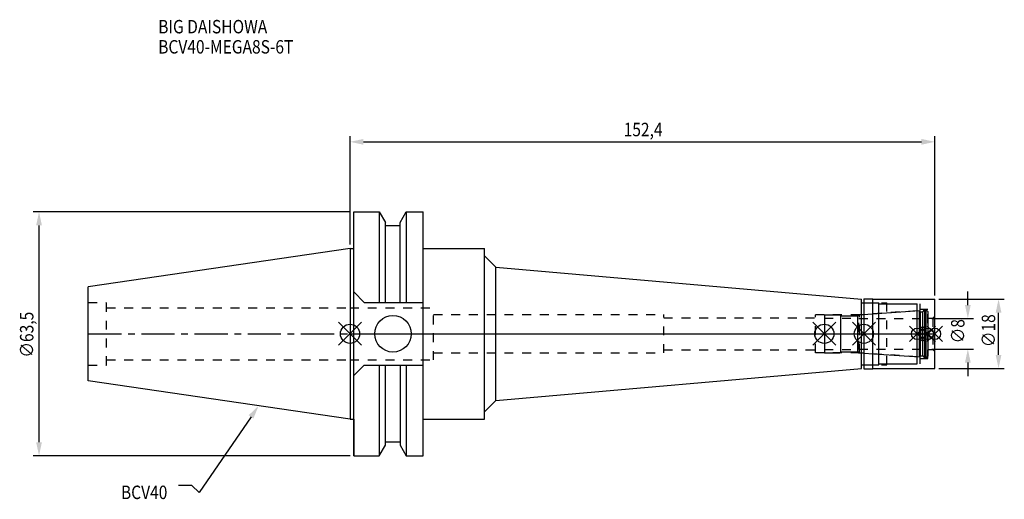
# Model space of a CAD drawing. Extents: x -86 to 170, y -43 to 82.
import ezdxf

# ---------------------------------------------------------------- set-up
doc = ezdxf.new("R2010")
doc.units = 0
doc.header["$LTSCALE"] = 23.1
doc.header["$PDMODE"] = 3
doc.header["$PDSIZE"] = 8
doc.linetypes.add('CENTER', pattern=[0.6, 0.375, -0.075, 0.075, -0.075])
doc.linetypes.add('DASHED', pattern=[0.2, 0.1, -0.1])
doc.layers.get('0').update_dxf_attribs({"linetype": 'CONTINUOUS'})
doc.layers.get('DEFPOINTS').update_dxf_attribs({"linetype": 'CONTINUOUS'})
for name, color, linetype in [('1', 4, 'CONTINUOUS'), ('2', 7, 'CONTINUOUS'), ('3', 1, 'DASHED'), ('4', 2, 'CENTER'), ('6', 5, 'CONTINUOUS'), ('NOCUT', 7, 'CONTINUOUS'), ('SK1', 4, 'CONTINUOUS'), ('SK3', 1, 'DASHED'), ('SK4', 2, 'CENTER')]:
    doc.layers.add(name, color=color, linetype=linetype)
doc.styles.get("Standard").update_dxf_attribs({"font": 'txt', "width": 0.85})
doc.dimstyles.get("Standard").update_dxf_attribs({"dimtxt": 3.5, "dimasz": 3.5, "dimexe": 1.5, "dimexo": 1, "dimtad": 1, "dimblk": '_FILLED', "dimblk1": '_FILLED', "dimblk2": '_FILLED', "dimcen": 0.09, "dimazin": 3, "dimtol": 1, "dimtp": 0.01, "dimtm": 0.01, "dimtfac": 1, "dimtofl": 0, "dimtmove": 0, "dimatfit": 3})

# ---------------------------------------------------------------- blocks, each defined once
blk = doc.blocks.new('_FILLED')
at = {"color": 0, "linetype": 'BYBLOCK'}
blk.add_solid([(0, 0), (-1, 0.214), (-1, -0.214)], dxfattribs=at)
blk = doc.blocks.new('*U13')
at = {"layer": '2', "color": 0, "width": 0.85}
blk.add_text('152,4', height=3.5, dxfattribs=at).set_placement((71.3, 51.46))
blk = doc.blocks.new('*D1')
at = {"layer": '2', "color": 0}
for p, q in [((0, 23.225), (0, 51.5)), ((152.4, 10), (152.4, 51.5)), ((3.5, 50), (148.9, 50))]:
    blk.add_line(p, q, dxfattribs=at)
at = {"layer": 'DEFPOINTS', "color": 0}
for p in [(152.4, 50), (0, 22.225), (152.4, 9)]:
    blk.add_point(p, dxfattribs=at)
blk.add_blockref('*U13', (0, 0))
at = {"layer": '2', "color": 0, "xscale": 3.5, "yscale": 3.5, "zscale": 3.5, "rotation": 180}
blk.add_blockref('_FILLED', (0, 50), dxfattribs=at)
at = {"layer": '2', "color": 0, "xscale": 3.5, "yscale": 3.5, "zscale": 3.5}
blk.add_blockref('_FILLED', (152.4, 50), dxfattribs=at)
blk = doc.blocks.new('*U12')
at = {"layer": '2', "color": 0, "width": 0.85}
blk.add_text('∅63,5', height=3.5, rotation=90, dxfattribs=at).set_placement((-82.51, -6.2))
blk = doc.blocks.new('*D2')
at = {"layer": '2', "color": 0}
for p, q in [((0, 31.75), (-82.55, 31.75)), ((-81.05, -28.25), (-81.05, 28.25)), ((0, -31.75), (-82.55, -31.75))]:
    blk.add_line(p, q, dxfattribs=at)
at = {"layer": 'DEFPOINTS', "color": 0}
for p in [(-81.05, 31.75), (1, 31.75), (1, -31.75)]:
    blk.add_point(p, dxfattribs=at)
blk.add_blockref('*U12', (0, 0))
at = {"layer": '2', "color": 0, "xscale": 3.5, "yscale": 3.5, "zscale": 3.5}
for p, rotation in [((-81.05, 31.75), 90), ((-81.05, -31.75), 270)]:
    blk.add_blockref('_FILLED', p, dxfattribs=dict(at, rotation=rotation))
blk = doc.blocks.new('*U11')
at = {"layer": '2', "color": 0, "width": 0.85}
blk.add_text('∅8', height=3.5, rotation=90, dxfattribs=at).set_placement((160.12, -2.48))
blk = doc.blocks.new('*D3')
at = {"layer": '2', "color": 0}
for p, q in [((161, 7.5), (161, 11)), ((151.6, 4), (162.5, 4)), ((151.6, -4), (162.5, -4)), ((161, -7.5), (161, -11))]:
    blk.add_line(p, q, dxfattribs=at)
at = {"layer": 'DEFPOINTS', "color": 0}
for p in [(150.6, 4), (161, 4), (150.6, -4)]:
    blk.add_point(p, dxfattribs=at)
blk.add_blockref('*U11', (0, 0))
at = {"layer": '2', "color": 0, "xscale": 3.5, "yscale": 3.5, "zscale": 3.5}
for p, rotation in [((161, 4), 270), ((161, -4), 90)]:
    blk.add_blockref('_FILLED', p, dxfattribs=dict(at, rotation=rotation))
blk = doc.blocks.new('*U10')
at = {"layer": '2', "color": 0, "width": 0.85}
blk.add_text('∅18', height=3.5, rotation=90, dxfattribs=at).set_placement((168.12, -3.47))
blk = doc.blocks.new('*D4')
at = {"layer": '2', "color": 0}
for p, q in [((153.4, 9), (170.5, 9)), ((169, -5.5), (169, 5.5)), ((153.4, -9), (170.5, -9))]:
    blk.add_line(p, q, dxfattribs=at)
at = {"layer": 'DEFPOINTS', "color": 0}
for p in [(152.4, 9), (169, 9), (152.4, -9)]:
    blk.add_point(p, dxfattribs=at)
blk.add_blockref('*U10', (0, 0))
at = {"layer": '2', "color": 0, "xscale": 3.5, "yscale": 3.5, "zscale": 3.5}
for p, rotation in [((169, 9), 90), ((169, -9), 270)]:
    blk.add_blockref('_FILLED', p, dxfattribs=dict(at, rotation=rotation))
blk = doc.blocks.new('*U7')
at = {"layer": '6', "width": 0.85}
for s, p in [('BIG DAISHOWA', (-50, 78.25)), ('BCV40-MEGA8S-6T', (-50, 73))]:
    blk.add_text(s, height=3.5, dxfattribs=at).set_placement(p)
blk = doc.blocks.new('*U8')
at = {"layer": '6'}
blk.add_lwpolyline([(-25.8, -21.64), (-39.32, -41.3), (-41.19, -39.55), (-44.69, -39.55)], dxfattribs=at)
at = {"layer": '6', "xscale": 3.5, "yscale": 3.5, "zscale": 3.5, "rotation": 55.49325986033523}
blk.add_blockref('_FILLED', (-23.82, -18.75), dxfattribs=at)
blk = doc.blocks.new('*U9')
at = {"layer": '6', "width": 0.85}
blk.add_text('BCV40', height=3.5, dxfattribs=at).set_placement((-59.7, -43.05))

msp = doc.modelspace()

# ---------------------------------------------------------------- linework, layer by layer
for p, q in [((3, 3), (-3, -3)), ((-3, 3), (3, -3)), ((126.6, 3), (120.6, -3)), ((120.6, 3), (126.6, -3)), ((136.9, 3), (130.9, -3)), ((130.9, 3), (136.9, -3)), ((149.8, 2), (145.8, -2)), ((145.8, 2), (149.8, -2)), ((152.6, 2), (148.6, -2)), ((148.6, 2), (152.6, -2)), ((154.4, 2), (150.4, -2)), ((150.4, 2), (154.4, -2))]:
    msp.add_line(p, q)
for centre, radius in [((0, 0), 2.5), ((123.6, 0), 2.5), ((133.9, 0), 2.5), ((147.8, 0), 1.5), ((150.6, 0), 1.5), ((152.4, 0), 1.5)]:
    msp.add_circle(centre, radius)
at = {"layer": '1'}
for p, q in [((1, -31.75), (1, 31.75)), ((1, 31.75), (7.601, 31.75)), ((7.601, 31.75), (7.601, 8.19)), ((7.601, 31.75), (9.207, 28.968)), ((13.047, 28.968), (14.654, 31.75)), ((14.654, 31.75), (14.654, 8.19)), ((14.654, 31.75), (19.05, 31.75)), ((19.05, -31.75), (19.05, 31.75)), ((9.207, 8.19), (9.207, 28.968)), ((13.047, 8.19), (13.047, 28.968)), ((9.207, 28.18), (13.047, 28.18)), ((0, 22.225), (1, 22.225)), ((19.05, 22.225), (35, 22.225)), ((35, -22.225), (35, 22.225)), ((35, 20.338), (38, 17.338)), ((38, -17.338), (38, 17.338)), ((38, 17.338), (133.3, 9)), ((1, 10.89), (3.7, 8.19)), ((3.7, 8.19), (19.05, 8.19)), ((133.3, -9), (133.3, 9)), ((133.3, 8.05), (137.8, 8.05)), ((133.9, 9.15), (136.2, 9.15)), ((133.9, 9.15), (133.9, -9.15)), ((136.2, -9.15), (136.2, 9.15)), ((136.2, 9), (152.4, 9)), ((137.8, -8.05), (137.8, 8.05)), ((137.8, 7.8), (147.8, 7.8)), ((147.8, -7.8), (147.8, 7.8)), ((152.4, -9), (152.4, 9)), ((1, -10.89), (3.7, -8.19)), ((3.7, -8.19), (19.05, -8.19)), ((7.601, -8.19), (7.601, -31.75)), ((9.207, -28.968), (9.207, -8.19)), ((13.047, -8.19), (13.047, -28.968)), ((14.654, -8.19), (14.654, -31.75)), ((38, -17.338), (133.3, -9)), ((133.3, -8.05), (137.8, -8.05)), ((133.9, -9.15), (136.2, -9.15)), ((136.2, -9), (152.4, -9)), ((137.8, -7.8), (147.8, -7.8)), ((35, -20.338), (38, -17.338)), ((0, -22.225), (1, -22.225)), ((19.05, -22.225), (35, -22.225)), ((9.207, -28.18), (13.047, -28.18)), ((7.601, -31.75), (9.207, -28.968)), ((13.047, -28.968), (14.654, -31.75)), ((1, -31.75), (7.601, -31.75)), ((14.654, -31.75), (19.05, -31.75))]:
    msp.add_line(p, q, dxfattribs=at)
msp.add_circle((11.18, 0), 4.763, dxfattribs=at)
at = {"layer": '3'}
for p, q in [((133.9, 8.05), (139.9, 8.05)), ((139.9, -8.05), (139.9, 8.05)), ((139.9, 7.8), (148.6, 7.8)), ((148.6, -7.8), (148.6, 7.8)), ((0, 6.8), (21.75, 6.8)), ((21.75, -6.8), (21.75, 6.8)), ((147.8, 6), (132.784, 4.95)), ((148.6, 6.45), (150.6, 6.45)), ((150.6, -6.45), (150.6, 6.45)), ((21.75, 5), (81.75, 5)), ((81.75, -5), (81.75, 5)), ((81.75, 4.2), (121.3, 4.2)), ((132.784, 4.95), (121.3, 4.95)), ((121.3, -4.95), (121.3, 4.95)), ((132.784, -4.95), (132.784, 4.95)), ((150.6, 4.1), (151.9, 4.1)), ((152.4, 4.6), (151.9, 4.1)), ((151.9, 4.1), (151.9, -4.1)), ((21.75, -5), (81.75, -5)), ((81.75, -4.2), (121.3, -4.2)), ((132.784, -4.95), (121.3, -4.95)), ((147.8, -6), (132.784, -4.95)), ((150.6, -4.1), (151.9, -4.1)), ((152.4, -4.6), (151.9, -4.1)), ((0, -6.8), (21.75, -6.8)), ((148.6, -6.45), (150.6, -6.45)), ((133.9, -8.05), (139.9, -8.05)), ((139.9, -7.8), (148.6, -7.8))]:
    msp.add_line(p, q, dxfattribs=at)
at = {"layer": '4'}
msp.add_line((0, 0), (152.4, 0), dxfattribs=at)
at = {"layer": 'NOCUT'}
for p, q in [((0, 0), (0, -22.225)), ((0, 0), (152.4, 0)), ((123.6, 0), (123.6, -4.95)), ((133.9, 0), (133.9, -9.15)), ((147.8, -7.8), (147.8, 0)), ((150.6, 0), (150.6, -5.8)), ((152.4, -9), (152.4, 0)), ((123.6, -4.95), (127.65, -4.95)), ((127.65, -4.95), (127.9, -4.7)), ((127.9, -4.7), (132.3, -4.7)), ((132.3, -4.7), (132.532, -4.932)), ((132.532, -4.932), (148.402, -6.042)), ((148.402, -6.042), (148.6, -5.7)), ((148.6, -5.7), (149.238, -5.7)), ((149.238, -5.7), (149.7, -6.25)), ((149.7, -6.25), (150.15, -6.25)), ((150.15, -6.25), (150.6, -5.8)), ((38, -17.338), (133.3, -9)), ((133.3, -8.05), (137.8, -8.05)), ((133.3, -9), (133.3, -8.05)), ((133.9, -9.15), (136.2, -9.15)), ((136.2, -9), (152.4, -9)), ((136.2, -9.15), (136.2, -9)), ((137.8, -7.8), (147.8, -7.8)), ((137.8, -8.05), (137.8, -7.8)), ((35, -20.338), (38, -17.338)), ((35, -22.225), (35, -20.338)), ((0, -22.225), (1, -22.225)), ((1, -22.225), (1, -31.75)), ((19.05, -31.75), (19.05, -22.225)), ((19.05, -22.225), (35, -22.225)), ((9.207, -28.968), (9.207, -28.18)), ((9.207, -28.18), (13.047, -28.18)), ((13.047, -28.18), (13.047, -28.968)), ((7.601, -31.75), (9.207, -28.968)), ((13.047, -28.968), (14.654, -31.75)), ((1, -31.75), (7.601, -31.75)), ((14.654, -31.75), (19.05, -31.75))]:
    msp.add_line(p, q, dxfattribs=at)
at = {"layer": 'SK1'}
for p, q in [((0, 22.225), (-68.25, 12.272)), ((0, 22.225), (0, -22.225)), ((-68.25, -12.272), (-68.25, 12.272)), ((132.532, 4.932), (148.402, 6.042)), ((148.402, 6.042), (148.6, 5.7)), ((148.402, -6.042), (148.402, 6.042)), ((148.6, 5.7), (149.238, 5.7)), ((148.6, 5.7), (148.6, -5.7)), ((149.238, 5.7), (149.7, 6.25)), ((149.238, -5.7), (149.238, 5.7)), ((149.7, 6.25), (150.15, 6.25)), ((149.7, 6.25), (149.7, -6.25)), ((150.15, 6.25), (150.6, 5.8)), ((150.15, -6.25), (150.15, 6.25)), ((150.6, 5.8), (150.6, -5.8)), ((123.6, 4.95), (127.65, 4.95)), ((123.6, 4.95), (123.6, -4.95)), ((127.65, 4.95), (127.9, 4.7)), ((127.9, 4.7), (132.3, 4.7)), ((127.9, -4.7), (127.9, 4.7)), ((132.3, 4.7), (132.532, 4.932)), ((132.3, -4.7), (132.3, 4.7)), ((123.6, -4.95), (127.65, -4.95)), ((127.65, -4.95), (127.9, -4.7)), ((127.9, -4.7), (132.3, -4.7)), ((132.3, -4.7), (132.532, -4.932)), ((132.532, -4.932), (148.402, -6.042)), ((148.402, -6.042), (148.6, -5.7)), ((148.6, -5.7), (149.238, -5.7)), ((149.238, -5.7), (149.7, -6.25)), ((149.7, -6.25), (150.15, -6.25)), ((150.15, -6.25), (150.6, -5.8)), ((0, -22.225), (-68.25, -12.272))]:
    msp.add_line(p, q, dxfattribs=at)
at = {"layer": 'SK3'}
for p, q in [((-68.25, 8.16), (-63.47, 8.16)), ((-63.47, -8.16), (-63.47, 8.16)), ((-63.47, 6.8), (0, 6.8)), ((123.6, 4.1), (132.6, 4.1)), ((132.6, -4.1), (132.6, 4.1)), ((132.6, 4), (150.6, 4)), ((123.6, -4.1), (132.6, -4.1)), ((132.6, -4), (150.6, -4)), ((-63.47, -6.8), (0, -6.8)), ((-68.25, -8.16), (-63.47, -8.16))]:
    msp.add_line(p, q, dxfattribs=at)
at = {"layer": 'SK4'}
for p, q in [((-68.25, 0), (0, 0)), ((123.6, 0), (150.6, 0))]:
    msp.add_line(p, q, dxfattribs=at)

# ---------------------------------------------------------------- block references
for name in ['*U7', '*U8', '*U9']:
    msp.add_blockref(name, (0, 0))

# ---------------------------------------------------------------- dimensions: what is measured, and where the dimension line sits
at = {"layer": '2'}
dim = msp.add_linear_dim(base=(152.4, 50), p1=(0, 22.225), p2=(152.4, 9), dimstyle='Standard', dxfattribs=at)
dim.commit()
dim.dimension.update_dxf_attribs({"geometry": '*D1', "text_midpoint": (77, 50), "dimtype": 128})
for base, p1, p2, picture, middle in [((-81.05, 31.75), (1, -31.75), (1, 31.75), '*D2', (-81.05, 0)), ((161, 4), (150.6, -4), (150.6, 4), '*D3', (161, 0)), ((169, 9), (152.4, -9), (152.4, 9), '*D4', (169, 0))]:
    dim = msp.add_linear_dim(base=base, p1=p1, p2=p2, angle=90, text='%%c<>', dimstyle='Standard', dxfattribs=at)
    dim.commit()
    dim.dimension.update_dxf_attribs({"geometry": picture, "text_midpoint": middle, "dimtype": 128})

doc.saveas('drawing.dxf')
